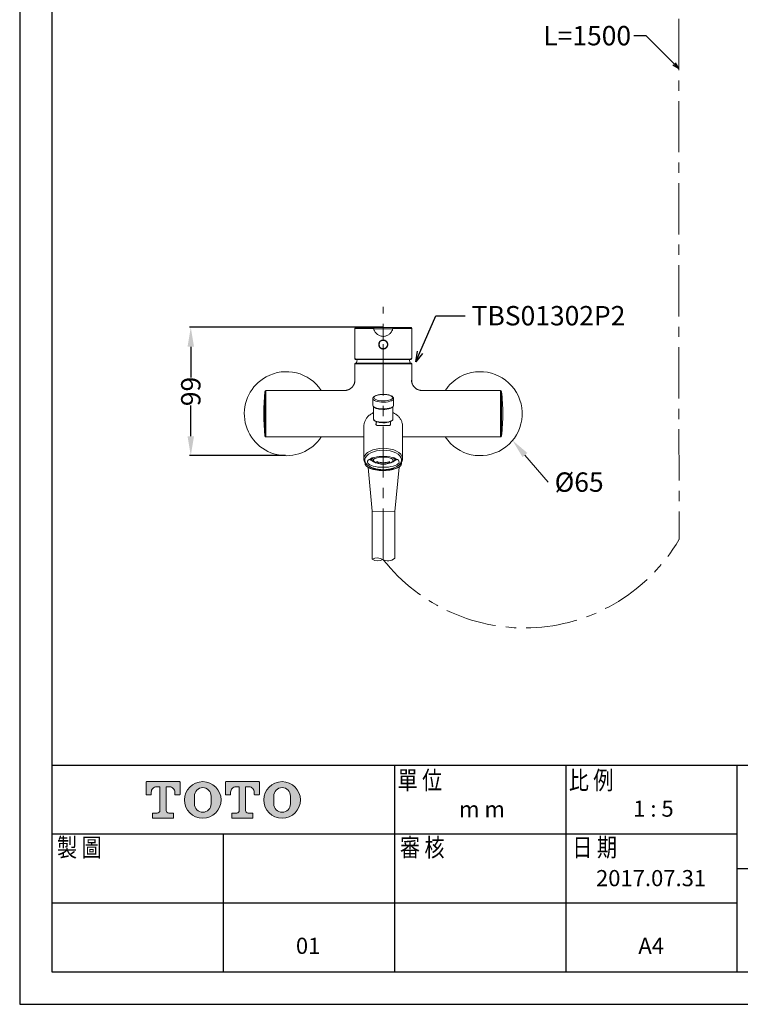
# Model space of a CAD drawing. Units: millimetres. Extents: x 0 to 1311, y 0 to 711.
# Drawn here: x 0 to 112, y 0 to 152 of the extents above; entities that cross this region are included whole.
import ezdxf
from ezdxf import colors
from ezdxf.entities.mleader import LeaderData, LeaderLine
from ezdxf.enums import TextEntityAlignment as Align
from ezdxf.math import Vec2, Vec3

# ---------------------------------------------------------------- set-up
doc = ezdxf.new("R2010")
doc.units = ezdxf.units.MM
doc.header["$PDMODE"] = 3
doc.linetypes.add('CENTER', pattern=[50.8, 31.75, -6.35, 6.35, -6.35])
for name, color, linetype, lineweight in [('アノテーション', 250, 'Continuous', 20), ('中心線', 2, 'CENTER', 9), ('標註線', 3, 'Continuous', 15), ('繪圖線', 7, 'Continuous', 20)]:
    doc.layers.add(name, color=color, linetype=linetype, lineweight=lineweight)
doc.styles.add('AEH', font='simplex.shx', dxfattribs={"width": 0.8, "bigfont": 'chineset.shx'})
doc.styles.get("Standard").update_dxf_attribs({"font": 'msjh_0.ttf'})
doc.dimstyles.get("Standard").update_dxf_attribs({"dimtxt": 3, "dimasz": 3, "dimexe": 0.18, "dimexo": 0.0625, "dimgap": 0.09, "dimtad": 0, "dimtoh": 1, "dimdec": 0, "dimlfac": 5, "dimzin": 0, "dimdsep": 46, "dimtxsty": 'Standard', "dimcen": 1, "dimclrd": 256, "dimclre": 256, "dimclrt": 2, "dimadec": 0, "dimazin": 0, "dimtfac": 1, "dimtdec": 0, "dimtofl": 0, "dimtmove": 0, "dimatfit": 3, "dimfxl": 0, "dimtolj": 1, "dimtzin": 0, "dimarcsym": 0})

# ---------------------------------------------------------------- blocks, each defined once
blk = doc.blocks.new('*D54')
at = {"layer": 'Defpoints', "color": 0}
for p in [(26.48, 104.77), (56.27, 104.77), (41.2, 84.91)]:
    blk.add_point(p, dxfattribs=at)
at = {"layer": '標註線', "lineweight": -2}
for p, q in [((56.2, 104.77), (26.3, 104.77)), ((26.48, 101.77), (26.48, 97.02)), ((26.48, 87.91), (26.48, 92.65)), ((41.14, 84.91), (26.3, 84.91))]:
    blk.add_line(p, q, dxfattribs=at)
at = {"layer": '標註線'}
for points in [[(25.98, 101.77), (26.98, 101.77), (26.48, 104.77)], [(25.98, 87.91), (26.98, 87.91), (26.48, 84.91)]]:
    blk.add_solid(points, dxfattribs=at)
at = {"layer": '標註線', "color": 2, "insert": (26.48, 94.84), "char_height": 3, "attachment_point": 5, "rotation": 90}
blk.add_mtext('\\A1;99', dxfattribs=at)
blk = doc.blocks.new('_Open30')
at = {"color": 0, "linetype": 'ByBlock', "lineweight": -2}
for p, q in [((-1, 0.268), (0, 0)), ((0, 0), (-1, -0.268)), ((0, 0), (-1, 0))]:
    blk.add_line(p, q, dxfattribs=at)

msp = doc.modelspace()

# ---------------------------------------------------------------- hatches: boundary and pattern name
at = {"layer": '繪圖線', "linetype": 'ByBlock'}
for points in [[(21.7, 30.001, -0.4142136), (21.301, 29.601), (20.648, 29.601, 0.4142136), (20.567, 29.52), (20.567, 28.873, 0.4142136), (20.648, 28.792), (23.725, 28.792, 0.4142136), (23.806, 28.873), (23.806, 29.52, 0.4142136), (23.725, 29.601), (23.072, 29.601, -0.4142136), (22.672, 30.001), (22.672, 33.651), (23.21, 33.651, -0.4142136), (24.009, 32.852), (24.009, 32.517, 0.4142136), (24.09, 32.436), (24.737, 32.436, 0.4142136), (24.818, 32.517), (24.818, 34.38, 0.4142136), (24.737, 34.461), (19.635, 34.461, 0.4142136), (19.554, 34.38), (19.554, 32.517, 0.4142136), (19.635, 32.436), (20.283, 32.436, 0.4142136), (20.364, 32.517), (20.364, 32.852, -0.4142136), (21.163, 33.651), (21.7, 33.651)], [(33.984, 30.001, -0.4142136), (33.584, 29.601), (32.931, 29.601, 0.4142136), (32.85, 29.52), (32.85, 28.873, 0.4142136), (32.931, 28.792), (36.008, 28.792, 0.4142136), (36.089, 28.873), (36.089, 29.52, 0.4142136), (36.008, 29.601), (35.355, 29.601, -0.4142136), (34.956, 30.001), (34.956, 33.651), (35.493, 33.651, -0.4142136), (36.292, 32.852), (36.292, 32.517, 0.4142136), (36.373, 32.436), (37.021, 32.436, 0.4142136), (37.102, 32.517), (37.102, 34.38, 0.4142136), (37.021, 34.461), (31.918, 34.461, 0.4142136), (31.837, 34.38), (31.837, 32.517, 0.4142136), (31.918, 32.436), (32.566, 32.436, 0.4142136), (32.647, 32.517), (32.647, 32.852, -0.4142136), (33.446, 33.651), (33.984, 33.651)]]:
    msp.add_hatch(color=0, dxfattribs=at).paths.add_polyline_path(points)
at = {"layer": '繪圖線'}
h = msp.add_hatch(color=0, dxfattribs=at)
edge = h.paths.add_edge_path()
edge.add_ellipse((28.328, 31.626), major_axis=(-2.835, 0), ratio=1, start_angle=0, end_angle=360)
h.paths.add_polyline_path([(29.624, 32.234), (29.624, 31.019, -1), (27.032, 31.019), (27.032, 32.234, -1)], flags=16)
h = msp.add_hatch(color=0, dxfattribs=at)
edge = h.paths.add_edge_path()
edge.add_ellipse((40.611, 31.626), major_axis=(-2.835, 0), ratio=1, start_angle=0, end_angle=360)
h.paths.add_polyline_path([(41.907, 32.234), (41.907, 31.019, -1), (39.315, 31.019), (39.315, 32.234, -1)], flags=16)

# ---------------------------------------------------------------- linework, layer by layer
at = {"color": 7, "linetype": 'Continuous', "lineweight": 0}
for p, q in [((51.865, 104.608), (51.865, 99.986)), ((52.456, 104.608), (51.865, 104.608)), ((52.025, 104.768), (52.595, 104.768)), ((54.948, 104.768), (54.941, 104.768)), ((56.265, 104.534), (56.265, 104.768)), ((57.589, 104.768), (57.582, 104.768)), ((59.936, 104.768), (60.505, 104.768)), ((60.665, 104.608), (60.074, 104.608)), ((60.665, 99.984), (60.665, 104.608)), ((56.261, 103.368), (56.256, 103.368)), ((56.265, 103.368), (56.722, 103.454)), ((56.293, 101.408), (56.257, 101.408)), ((56.265, 101.408), (56.265, 100.968)), ((51.865, 99.108), (51.865, 96.592)), ((56.265, 99.108), (51.865, 99.108)), ((51.965, 99.208), (56.265, 99.208)), ((52.03, 99.868), (60.5, 99.868)), ((52.126, 99.768), (52.059, 99.774)), ((60.404, 99.768), (52.126, 99.768)), ((56.265, 99.208), (60.565, 99.208)), ((60.665, 99.108), (56.265, 99.108)), ((60.471, 99.774), (60.404, 99.768)), ((60.665, 96.592), (60.665, 99.108)), ((37.949, 94.864), (37.949, 87.95)), ((50.278, 95.007), (38.108, 95.007)), ((38.108, 87.807), (38.108, 95.007)), ((74.422, 95.007), (62.252, 95.007)), ((74.422, 87.807), (74.422, 95.007)), ((74.581, 94.864), (74.581, 87.95)), ((54.665, 93.734), (54.665, 92.703)), ((57.865, 92.703), (57.865, 93.734)), ((54.765, 92.512), (54.765, 90.579)), ((57.765, 90.579), (57.765, 92.512)), ((55.151, 90.184), (55.151, 89.677)), ((57.38, 89.679), (57.38, 90.195)), ((57.765, 90.579), (57.765, 90.593)), ((53.272, 89.528), (53.265, 89.343)), ((53.265, 89.343), (53.265, 84.395)), ((59.265, 89.343), (59.259, 89.528)), ((59.265, 84.395), (59.265, 89.343)), ((38.108, 87.807), (53.265, 87.807)), ((59.265, 87.807), (74.422, 87.807)), ((54.485, 84.488), (54.464, 84.511)), ((54.485, 84.519), (54.485, 84.269)), ((54.883, 83.885), (55.054, 83.813)), ((57.476, 83.813), (57.647, 83.885)), ((58.045, 84.269), (58.045, 84.519)), ((58.067, 84.511), (58.045, 84.488)), ((53.465, 83.799), (53.465, 83.654)), ((59.065, 83.654), (59.065, 83.799))]:
    msp.add_line(p, q, dxfattribs=at)
at = {"lineweight": 30}
for p, q in [((5, 37), (205, 37)), ((58, 37), (58, 5)), ((84.5, 37), (84.5, 5)), ((111, 37), (111, 5)), ((111, 26.333), (5, 26.333)), ((31.5, 26.333), (31.5, 5)), ((111, 21), (205, 21)), ((111, 15.667), (5, 15.667))]:
    msp.add_line(p, q, dxfattribs=at)
msp.add_lwpolyline([(0, 0), (210, 0), (210, 297), (0, 297)], close=True)
msp.add_lwpolyline([(0, 0), (210, 0), (210, 297), (0, 297)], close=True)
msp.add_lwpolyline([(5, 5), (205, 5), (205, 292), (5, 292)], close=True, dxfattribs=at)
at = {"color": 7, "linetype": 'Continuous', "lineweight": 0, "flags": 128}
for points in [[(52.236, 99.768), (52.162, 99.506), (52.095, 99.208)], [(60.435, 99.208), (60.369, 99.506), (60.294, 99.768)], [(57.865, 93.734), (57.829, 93.618), (57.719, 93.506), (57.542, 93.404), (57.304, 93.318), (57.018, 93.252), (56.697, 93.208), (56.356, 93.188), (56.01, 93.194), (55.677, 93.226), (55.371, 93.281), (55.106, 93.357), (54.896, 93.451), (54.75, 93.558), (54.675, 93.674), (54.665, 93.736)], [(57.206, 94.265), (56.935, 94.327), (56.63, 94.367), (56.307, 94.382), (55.981, 94.373), (55.67, 94.339), (55.389, 94.282), (55.151, 94.206), (54.97, 94.113), (54.853, 94.009), (54.808, 93.898), (54.835, 93.787), (54.934, 93.68), (55.1, 93.584), (55.324, 93.503), (55.596, 93.441), (55.901, 93.401), (56.224, 93.385), (56.549, 93.395), (56.86, 93.429), (57.142, 93.485), (57.379, 93.562), (57.561, 93.655), (57.677, 93.759), (57.723, 93.87), (57.695, 93.981), (57.596, 94.087), (57.431, 94.184), (57.206, 94.265)], [(57.865, 93.746), (57.865, 93.736), (57.865, 93.734)], [(54.665, 92.703), (54.665, 92.701), (54.704, 92.584), (54.815, 92.472), (54.994, 92.37), (55.233, 92.285)], [(55.233, 92.285), (55.519, 92.218), (55.841, 92.175), (56.183, 92.156), (56.528, 92.163), (56.861, 92.195), (57.167, 92.25), (57.43, 92.327), (57.638, 92.422), (57.783, 92.529), (57.856, 92.645), (57.865, 92.703)], [(55.26, 92.242), (55.539, 92.177), (55.853, 92.135), (56.185, 92.117), (56.521, 92.123), (56.845, 92.154), (57.142, 92.209), (57.399, 92.283), (57.602, 92.375), (57.742, 92.48), (57.783, 92.529)], [(57.747, 92.496), (57.688, 92.414), (57.553, 92.313), (57.357, 92.225), (57.11, 92.153), (56.824, 92.1), (56.512, 92.07), (56.188, 92.064), (55.868, 92.082), (55.566, 92.123), (55.297, 92.185)], [(54.765, 90.579), (54.765, 90.578), (54.767, 90.551)], [(55.297, 90.187), (55.566, 90.125), (55.868, 90.084), (56.188, 90.067), (56.512, 90.073), (56.824, 90.103), (57.11, 90.155), (57.357, 90.227), (57.553, 90.316), (57.688, 90.416), (57.757, 90.525), (57.765, 90.579)], [(57.557, 90.3), (57.509, 90.265), (57.335, 90.176), (57.107, 90.102), (56.837, 90.048), (56.538, 90.015), (56.226, 90.006), (55.915, 90.021), (55.622, 90.06), (55.362, 90.119)], [(56.265, 83.105), (56.679, 83.117), (57.081, 83.153), (57.46, 83.211), (57.804, 83.291), (58.104, 83.389), (58.352, 83.503), (58.539, 83.63), (58.66, 83.766), (58.713, 83.907), (58.695, 84.049), (58.608, 84.188), (58.453, 84.32), (58.235, 84.441), (57.961, 84.548), (57.637, 84.637), (57.274, 84.706), (56.883, 84.754), (56.473, 84.778), (56.057, 84.778), (55.648, 84.754), (55.256, 84.706), (54.893, 84.637), (54.57, 84.548), (54.295, 84.441), (54.078, 84.32), (53.923, 84.188), (53.835, 84.049), (53.817, 83.907), (53.87, 83.766), (53.992, 83.63), (54.179, 83.503), (54.426, 83.389), (54.726, 83.291), (55.07, 83.211), (55.449, 83.153), (55.851, 83.117), (56.265, 83.105)], [(54.397, 84.485), (54.435, 84.465), (54.485, 84.44)], [(54.799, 84.614), (54.667, 84.537), (54.542, 84.421), (54.487, 84.3), (54.506, 84.177), (54.596, 84.057), (54.755, 83.947), (54.883, 83.885)], [(57.044, 83.687), (57.209, 83.725), (57.454, 83.804), (57.644, 83.9), (57.768, 84.007), (57.823, 84.121), (57.805, 84.236), (57.714, 84.347), (57.556, 84.449), (57.338, 84.537), (57.07, 84.607), (56.763, 84.655), (56.434, 84.68), (56.097, 84.68), (55.767, 84.655), (55.461, 84.607), (55.192, 84.537), (54.974, 84.449), (54.816, 84.347), (54.726, 84.236), (54.708, 84.121), (54.762, 84.007), (54.887, 83.9), (55.076, 83.804), (55.321, 83.725), (55.486, 83.687)], [(54.711, 84.196), (54.762, 84.101), (54.854, 84.016)], [(55.644, 83.891), (55.537, 83.87), (55.301, 83.813)], [(57.23, 83.813), (56.993, 83.87), (56.887, 83.891)], [(57.647, 83.885), (57.776, 83.947), (57.934, 84.057), (58.025, 84.177), (58.043, 84.3), (57.988, 84.421), (57.863, 84.537), (57.731, 84.614)], [(57.677, 84.016), (57.768, 84.101), (57.819, 84.196)], [(58.045, 84.44), (58.096, 84.465), (58.133, 84.485)], [(55.157, 82.775), (54.747, 82.85), (54.379, 82.947), (54.062, 83.063), (53.806, 83.196), (53.619, 83.342), (53.504, 83.496), (53.465, 83.654)], [(55.157, 82.775), (55.158, 82.757), (55.16, 82.741), (55.164, 82.728), (55.169, 82.717), (55.175, 82.711), (55.182, 82.707), (55.189, 82.708), (55.197, 82.712)], [(57.373, 82.775), (57.372, 82.757), (57.37, 82.741), (57.366, 82.728), (57.361, 82.717), (57.355, 82.711), (57.349, 82.707), (57.341, 82.708), (57.333, 82.712)], [(57.373, 82.775), (57.783, 82.85), (58.152, 82.947), (58.468, 83.063), (58.724, 83.196), (58.912, 83.342), (59.027, 83.496), (59.065, 83.654)]]:
    msp.add_lwpolyline(points, dxfattribs=at)
at = {"color": 7, "linetype": 'Continuous', "lineweight": 0}
msp.add_circle((56.265, 102.108), 0.64, dxfattribs=at)
for centre, radius, start, end in [((52.025, 104.608), 0.16, 90, 180), ((53.387, 104.628), 0.143, 102.22055, 188.68131), ((59.143, 104.628), 0.143, 351.31895, 77.77957), ((60.505, 104.608), 0.16, 0, 90), ((51.965, 99.108), 0.1, 90, 180), ((52.128, 99.866), 0.0982, 178.92653, 268.88504), ((60.402, 99.866), 0.0982, 271.11496, 1.07347), ((60.565, 99.108), 0.1, 0, 90), ((41.265, 91.407), 6.5, 33.63128, 118.71633), ((71.266, 91.407), 6.5, 213.63128, 118.71633), ((41.265, 91.407), 6.5, 118.71633, 326.36872), ((71.266, 91.407), 6.5, 118.71633, 146.36872), ((70.265, 91.407), 32.501, 173.89391, 186.10609), ((38.108, 94.847), 0.16, 90, 173.89391), ((74.422, 94.847), 0.16, 6.10609, 90), ((42.265, 91.407), 32.501, 0, 6.10609), ((55.494, 93.133), 0.969, 226.37898, 258.24544), ((55.357, 90.841), 0.657, 206.20678, 264.77794), ((42.265, 91.407), 32.501, 353.89391, 0), ((38.108, 87.967), 0.16, 186.10609, 270), ((74.422, 87.967), 0.16, 270, 353.89391), ((53.429, 84.503), 0.157, 178.90137, 270.82393), ((55.149, 85.988), 1.985, 237.26866, 252.79847), ((55.107, 85.834), 1.802, 236.16154, 251.48294), ((55.023, 85.479), 1.365, 232.76214, 247.05686), ((54.973, 85.335), 1.188, 231.22016, 245.76061), ((56.265, 85.957), 2.4, 233.96961, 270), ((56.265, 86.335), 2.522, 247.51184, 292.48816), ((56.265, 86.143), 2.522, 247.51184, 292.48816), ((56.265, 85.957), 2.4, 270, 306.03039), ((57.382, 85.988), 1.985, 287.20153, 302.73134), ((57.428, 85.826), 1.793, 288.75867, 303.8572), ((57.508, 85.479), 1.365, 292.94314, 307.23786), ((57.573, 85.31), 1.158, 294.05381, 308.96543), ((59.101, 84.503), 0.157, 269.17607, 1.09863), ((56.268, 88.165), 5.569, 258.15186, 280.38321)]:
    msp.add_arc(centre, radius, start, end, dxfattribs=at)
for centre, major_axis, ratio, start_param, end_param in [((56.265, 84.395), (3, 0), 0.5538278, 0.0669465, 3.0746462), ((56.265, 84.245), (2.84, 0), 0.5320889, 0.0669465, 3.0746462), ((56.265, 84.395), (3, 0), 0.5538278, 3.0746462, 6.3501318), ((56.265, 84.245), (2.84, 0), 0.5320889, 3.0746462, 6.3501318)]:
    msp.add_ellipse(centre, major_axis=major_axis, ratio=ratio, start_param=start_param, end_param=end_param, dxfattribs=at)
for points, knots in [([(52.595, 104.768), (52.577, 104.765), (52.54, 104.76), (52.495, 104.723), (52.463, 104.671), (52.458, 104.629), (52.456, 104.608)], [0, 0, 0, 0, 0.2500001, 0.4999997, 0.75, 1, 1, 1, 1]), ([(53.246, 104.607), (53.17, 104.606), (52.982, 104.606), (52.709, 104.608), (52.541, 104.608), (52.456, 104.608)], [0, 0, 0, 0, 0.2510502, 0.6232861, 1, 1, 1, 1]), ([(52.595, 104.768), (52.647, 104.768), (52.753, 104.768), (52.935, 104.768), (53.135, 104.768), (53.283, 104.768), (53.357, 104.768)], [0, 0, 0, 0, 0.2467041, 0.4947108, 0.7467049, 1, 1, 1, 1]), ([(54.788, 104.577), (54.783, 104.579), (54.773, 104.582), (54.726, 104.592), (54.598, 104.595), (54.342, 104.6), (54.06, 104.603), (53.82, 104.605), (53.548, 104.607), (53.347, 104.607), (53.246, 104.607)], [0, 0, 0, 0, 0.1203607, 0.2593193, 0.4419613, 0.6312212, 0.7187508, 0.8070483, 0.9033194, 1, 1, 1, 1]), ([(53.357, 104.768), (53.455, 104.768), (53.652, 104.768), (53.929, 104.768), (54.182, 104.768), (54.374, 104.768), (54.551, 104.768), (54.7, 104.768), (54.816, 104.768), (54.877, 104.768), (54.919, 104.768), (54.937, 104.768), (54.944, 104.768), (54.946, 104.768)], [0, 0, 0, 0, 0.0916326, 0.1835642, 0.2759828, 0.3689658, 0.4248669, 0.5352048, 0.6415817, 0.7446627, 0.8129981, 0.9498609, 1, 1, 1, 1]), ([(54.787, 104.594), (54.81, 104.496), (54.844, 104.351), (54.958, 104.123), (55.084, 103.938), (55.258, 103.754), (55.538, 103.544), (55.871, 103.406), (56.136, 103.369), (56.251, 103.368), (56.26, 103.368), (56.264, 103.368), (56.265, 103.368), (56.265, 103.368)], [0, 0, 0, 0, 0.1955628, 0.2871201, 0.3800677, 0.4839233, 0.6011883, 0.8374225, 0.9868923, 0.9944266, 0.9989237, 0.9999858, 1, 1, 1, 1]), ([(54.791, 104.576), (54.789, 104.588), (54.786, 104.611), (54.791, 104.647), (54.804, 104.68), (54.823, 104.71), (54.848, 104.735), (54.879, 104.753), (54.912, 104.765), (54.936, 104.767), (54.948, 104.768)], [0, 0, 0, 0, 0.125001, 0.2500002, 0.3750007, 0.5, 0.6249998, 0.7500003, 0.8750002, 1, 1, 1, 1]), ([(54.795, 104.573), (54.795, 104.573), (54.794, 104.573), (54.793, 104.576), (54.792, 104.576), (54.791, 104.576)], [0, 0, 0, 0, 0.0000095, 0.25511235, 1, 1, 1, 1]), ([(56.265, 104.534), (56.265, 104.534), (56.175, 104.534), (55.989, 104.534), (55.734, 104.535), (55.504, 104.537), (55.306, 104.54), (55.13, 104.544), (54.986, 104.55), (54.878, 104.557), (54.822, 104.563), (54.799, 104.57), (54.795, 104.571), (54.795, 104.573), (54.795, 104.573)], [0, 0, 0, 0, 0.0000053, 0.1192868, 0.2430228, 0.3481376, 0.4561183, 0.5636534, 0.6742211, 0.7827486, 0.8946362, 0.9471268, 0.9999948, 1, 1, 1, 1]), ([(54.948, 104.768), (54.95, 104.768), (54.954, 104.768), (54.94, 104.768), (54.951, 104.768), (55.02, 104.768), (55.115, 104.768), (55.243, 104.768), (55.398, 104.768), (55.578, 104.768), (55.782, 104.768), (56.014, 104.768), (56.18, 104.768), (56.265, 104.768)], [0, 0, 0, 0, 0.2220857, 0.3335413, 0.4444491, 0.5114273, 0.580503, 0.6473125, 0.7160554, 0.7815126, 0.8487782, 0.9229826, 1, 1, 1, 1]), ([(56.265, 104.768), (56.306, 104.768), (56.388, 104.768), (56.511, 104.768), (56.633, 104.768), (56.782, 104.768), (56.952, 104.768), (57.1, 104.768), (57.235, 104.768), (57.33, 104.768), (57.41, 104.768), (57.479, 104.768), (57.53, 104.768), (57.565, 104.768), (57.58, 104.768), (57.58, 104.768), (57.581, 104.768), (57.582, 104.768), (57.582, 104.768), (57.583, 104.768)], [0, 0, 0, 0, 0.0369666, 0.0742635, 0.1126213, 0.1513494, 0.2172371, 0.2840307, 0.3175827, 0.38533, 0.4196009, 0.453166, 0.5209833, 0.5556774, 0.5981799, 0.6411149, 0.6941105, 0.7774905, 1, 1, 1, 1]), ([(57.736, 104.573), (57.736, 104.573), (57.736, 104.571), (57.731, 104.57), (57.715, 104.565), (57.687, 104.561), (57.649, 104.557), (57.6, 104.553), (57.541, 104.55), (57.474, 104.547), (57.399, 104.545), (57.314, 104.542), (57.224, 104.54), (57.128, 104.539), (57.027, 104.537), (56.92, 104.536), (56.808, 104.536), (56.693, 104.535), (56.575, 104.535), (56.453, 104.534), (56.349, 104.534), (56.286, 104.534), (56.265, 104.534), (56.265, 104.534)], [0, 0, 0, 0, 0.0000052, 0.0524509, 0.105271, 0.1593215, 0.2137829, 0.2695257, 0.3257027, 0.3792783, 0.4332228, 0.4883172, 0.5438033, 0.5961933, 0.6489208, 0.7027178, 0.7568888, 0.8097664, 0.8630093, 0.9174132, 0.9722209, 0.9999947, 1, 1, 1, 1]), ([(56.265, 104.534), (56.265, 104.396), (56.265, 104.117), (56.265, 103.798), (56.265, 103.55), (56.265, 103.393), (56.265, 103.376), (56.265, 103.368)], [0, 0, 0, 0, 0.1566471, 0.3162302, 0.4898542, 0.724194, 1, 1, 1, 1]), ([(56.305, 103.369), (56.324, 103.369), (56.439, 103.373), (56.656, 103.414), (56.934, 103.523), (57.168, 103.673), (57.324, 103.807), (57.452, 103.948), (57.58, 104.132), (57.687, 104.354), (57.724, 104.513), (57.743, 104.594)], [0, 0, 0, 0, 0.0283892, 0.174508, 0.3617529, 0.4546745, 0.5422229, 0.6233825, 0.6994729, 0.8472437, 1, 1, 1, 1]), ([(57.583, 104.768), (57.595, 104.767), (57.618, 104.765), (57.652, 104.753), (57.682, 104.735), (57.707, 104.71), (57.727, 104.68), (57.739, 104.647), (57.744, 104.611), (57.741, 104.588), (57.74, 104.576)], [0, 0, 0, 0, 0.1249998, 0.2499997, 0.3750002, 0.5, 0.6249993, 0.7499998, 0.874999, 1, 1, 1, 1]), ([(57.655, 104.768), (57.672, 104.768), (57.708, 104.768), (57.802, 104.768), (57.94, 104.768), (58.1, 104.768), (58.299, 104.768), (58.535, 104.768), (58.846, 104.768), (59.066, 104.768), (59.174, 104.768)], [0, 0, 0, 0, 0.1171132, 0.243591, 0.3713192, 0.5003036, 0.5750605, 0.7223024, 0.8636045, 1, 1, 1, 1]), ([(57.74, 104.576), (57.74, 104.576), (57.739, 104.576), (57.738, 104.573), (57.736, 104.573), (57.736, 104.573)], [0, 0, 0, 0, 0.2551025, 0.9999905, 1, 1, 1, 1]), ([(59.285, 104.607), (59.189, 104.607), (58.997, 104.607), (58.729, 104.605), (58.482, 104.603), (58.267, 104.601), (58.092, 104.598), (57.958, 104.596), (57.88, 104.594), (57.835, 104.592), (57.803, 104.59), (57.778, 104.587), (57.761, 104.583), (57.749, 104.577), (57.743, 104.572), (57.741, 104.574), (57.741, 104.575)], [0, 0, 0, 0, 0.0915177, 0.1833327, 0.2756305, 0.3684945, 0.4598796, 0.5519726, 0.6455298, 0.6930303, 0.7405976, 0.8121335, 0.8804449, 0.9293136, 0.9980798, 1, 1, 1, 1]), ([(59.174, 104.768), (59.246, 104.768), (59.391, 104.768), (59.589, 104.768), (59.774, 104.768), (59.882, 104.768), (59.936, 104.768)], [0, 0, 0, 0, 0.2470223, 0.4951009, 0.7468581, 1, 1, 1, 1]), ([(60.074, 104.608), (60.019, 104.608), (59.881, 104.608), (59.622, 104.606), (59.397, 104.606), (59.285, 104.607)], [0, 0, 0, 0, 0.25107232, 0.62334885, 1, 1, 1, 1]), ([(59.936, 104.768), (59.954, 104.765), (59.99, 104.76), (60.036, 104.723), (60.068, 104.671), (60.072, 104.629), (60.074, 104.608)], [0, 0, 0, 0, 0.25000061, 0.49999978, 0.7500016, 1, 1, 1, 1]), ([(56.265, 102.808), (56.255, 102.807), (56.234, 102.807), (56.204, 102.805), (56.173, 102.802), (56.14, 102.797), (56.104, 102.789), (56.068, 102.78), (56.032, 102.768), (55.991, 102.752), (55.945, 102.731), (55.895, 102.703), (55.849, 102.671), (55.8, 102.632), (55.752, 102.585), (55.704, 102.528), (55.661, 102.464), (55.628, 102.401), (55.604, 102.341), (55.587, 102.284), (55.574, 102.225), (55.567, 102.166), (55.565, 102.109), (55.566, 102.055), (55.573, 102), (55.584, 101.944), (55.6, 101.889), (55.62, 101.834), (55.645, 101.78), (55.675, 101.73), (55.708, 101.683), (55.743, 101.641), (55.782, 101.6), (55.824, 101.563), (55.869, 101.529), (55.917, 101.5), (55.967, 101.473), (56.02, 101.451), (56.075, 101.433), (56.132, 101.42), (56.19, 101.411), (56.235, 101.408), (56.26, 101.408), (56.265, 101.408)], [0, 0, 0, 0, 0.0126215, 0.02533725, 0.03833521, 0.0514223, 0.06811688, 0.08494723, 0.10212573, 0.11939431, 0.14790888, 0.17664793, 0.20592399, 0.23533538, 0.2749416, 0.31481284, 0.35555095, 0.3966196, 0.42552664, 0.45458993, 0.48420233, 0.51403411, 0.53835724, 0.56283205, 0.58781606, 0.61299059, 0.63731896, 0.66184002, 0.68698135, 0.71234211, 0.73497179, 0.75775904, 0.78103472, 0.80447651, 0.82731204, 0.85029871, 0.87375454, 0.89737026, 0.92092731, 0.94464479, 0.96886662, 0.99326252, 1, 1, 1, 1]), ([(56.265, 103.368), (56.265, 103.368), (56.264, 103.368), (56.262, 103.368), (56.26, 103.368), (56.259, 103.368)], [0, 0, 0, 0, 0.0879557, 0.5695615, 1, 1, 1, 1]), ([(56.266, 103.368), (56.266, 103.368), (56.266, 103.368), (56.265, 103.368), (56.265, 103.368)], [0, 0, 0, 0, 0.20322704, 1, 1, 1, 1]), ([(56.265, 103.368), (56.265, 103.365), (56.265, 103.36), (56.265, 103.249), (56.265, 103.072), (56.265, 102.895), (56.265, 102.808)], [0, 0, 0, 0, 0.2758413, 0.5404566, 0.7746016, 1, 1, 1, 1]), ([(56.265, 101.408), (56.284, 101.408), (56.321, 101.409), (56.395, 101.418), (56.469, 101.436), (56.541, 101.463), (56.594, 101.489), (56.645, 101.519), (56.694, 101.553), (56.738, 101.591), (56.779, 101.631), (56.817, 101.676), (56.851, 101.723), (56.88, 101.771), (56.905, 101.821), (56.925, 101.872), (56.941, 101.922), (56.952, 101.97), (56.96, 102.016), (56.964, 102.062), (56.966, 102.114), (56.963, 102.172), (56.955, 102.234), (56.941, 102.295), (56.92, 102.357), (56.893, 102.42), (56.858, 102.482), (56.817, 102.54), (56.771, 102.593), (56.72, 102.642), (56.672, 102.678), (56.631, 102.705), (56.598, 102.724), (56.563, 102.742), (56.529, 102.757), (56.496, 102.769), (56.466, 102.779), (56.434, 102.787), (56.401, 102.795), (56.368, 102.8), (56.324, 102.806), (56.289, 102.807), (56.265, 102.808)], [0, 0, 0, 0, 0.0227342, 0.0456121, 0.0923868, 0.1161983, 0.1401765, 0.164683, 0.1893749, 0.2129815, 0.2367595, 0.2610862, 0.2856073, 0.3084905, 0.3315383, 0.3551046, 0.3788482, 0.3990818, 0.4194211, 0.4400747, 0.4608302, 0.4903113, 0.5200441, 0.5504919, 0.5811531, 0.6179791, 0.6550873, 0.6929905, 0.7311344, 0.7686554, 0.8064152, 0.8257372, 0.845106, 0.8646468, 0.8842634, 0.8988548, 0.9134978, 0.9283339, 0.943254, 0.957164, 0.9711741, 1, 1, 1, 1]), ([(51.866, 99.992), (51.865, 99.992), (51.865, 99.988), (51.866, 99.987), (51.868, 99.986)], [0, 0, 0, 0, 0.0869062, 1, 1, 1, 1]), ([(51.871, 99.996), (51.869, 99.98), (51.862, 99.931), (51.903, 99.846), (51.968, 99.793), (52.011, 99.786), (52.018, 99.785)], [0, 0, 0, 0, 0.1705039, 0.5349253, 0.9181826, 1, 1, 1, 1]), ([(51.868, 99.986), (51.873, 99.952), (51.884, 99.882), (51.98, 99.872), (52.03, 99.868)], [0, 0, 0, 0, 0.4773786, 1, 1, 1, 1]), ([(60.5, 99.868), (60.53, 99.869), (60.59, 99.873), (60.643, 99.905), (60.664, 99.945), (60.665, 99.976), (60.665, 99.984)], [0, 0, 0, 0, 0.2967398, 0.5949862, 0.894776, 1, 1, 1, 1]), ([(60.513, 99.782), (60.514, 99.782), (60.55, 99.786), (60.61, 99.828), (60.664, 99.911), (60.661, 99.964), (60.66, 99.985)], [0, 0, 0, 0, 0.0129307, 0.3973026, 0.7715264, 1, 1, 1, 1]), ([(51.863, 96.591), (51.864, 96.58), (51.87, 96.482), (51.841, 96.285), (51.765, 96.013), (51.633, 95.751), (51.451, 95.507), (51.292, 95.378), (51.211, 95.312)], [0, 0, 0, 0, 0.0250054, 0.2061257, 0.396269, 0.5921962, 0.7911908, 1, 1, 1, 1]), ([(51.261, 95.348), (51.312, 95.388), (51.42, 95.472), (51.555, 95.63), (51.672, 95.803), (51.736, 95.932), (51.764, 95.999), (51.765, 96.003)], [0, 0, 0, 0, 0.2351525, 0.4883448, 0.7382371, 0.9849122, 1, 1, 1, 1]), ([(51.765, 96.003), (51.771, 96.018), (51.783, 96.048), (51.799, 96.093), (51.814, 96.14), (51.823, 96.172), (51.828, 96.187)], [0, 0, 0, 0, 0.2443813, 0.4925053, 0.7443766, 1, 1, 1, 1]), ([(51.883, 96.605), (51.883, 96.587), (51.883, 96.55), (51.88, 96.496), (51.875, 96.442), (51.869, 96.389), (51.861, 96.337), (51.851, 96.286), (51.84, 96.236), (51.832, 96.204), (51.828, 96.187)], [0, 0, 0, 0, 0.1311293, 0.2605025, 0.388122, 0.5139904, 0.6381101, 0.7604834, 0.8811126, 1, 1, 1, 1]), ([(51.883, 96.605), (51.878, 96.607), (51.867, 96.61), (51.866, 96.598), (51.865, 96.592)], [0, 0, 0, 0, 0.5052435, 1, 1, 1, 1]), ([(60.647, 96.605), (60.652, 96.607), (60.663, 96.61), (60.665, 96.598), (60.665, 96.592)], [0, 0, 0, 0, 0.5052435, 1, 1, 1, 1]), ([(60.703, 96.187), (60.7, 96.2), (60.693, 96.226), (60.682, 96.272), (60.673, 96.317), (60.664, 96.369), (60.658, 96.42), (60.652, 96.481), (60.648, 96.543), (60.647, 96.585), (60.647, 96.605)], [0, 0, 0, 0, 0.0931288, 0.1870066, 0.3396711, 0.4165895, 0.5599986, 0.704984, 0.8516393, 1, 1, 1, 1]), ([(62.232, 95.013), (62.171, 95.013), (62.015, 95.015), (61.764, 95.076), (61.491, 95.191), (61.236, 95.362), (61.019, 95.58), (60.853, 95.829), (60.741, 96.084), (60.682, 96.334), (60.661, 96.505), (60.666, 96.587), (60.666, 96.592)], [0, 0, 0, 0, 0.0744395, 0.1911914, 0.3106495, 0.4314239, 0.5603564, 0.6799426, 0.7915799, 0.8961763, 0.9937799, 1, 1, 1, 1]), ([(60.703, 96.187), (60.707, 96.172), (60.716, 96.141), (60.731, 96.094), (60.747, 96.048), (60.759, 96.018), (60.765, 96.003)], [0, 0, 0, 0, 0.2503693, 0.5003322, 0.7501315, 1, 1, 1, 1]), ([(61.27, 95.348), (61.218, 95.388), (61.11, 95.472), (60.976, 95.63), (60.858, 95.803), (60.795, 95.932), (60.767, 95.999), (60.765, 96.003)], [0, 0, 0, 0, 0.2351525, 0.4883448, 0.7382371, 0.9849122, 1, 1, 1, 1]), ([(50.278, 95.007), (50.383, 95.013), (50.593, 95.025), (50.905, 95.126), (51.132, 95.237), (51.24, 95.33), (51.261, 95.348)], [0, 0, 0, 0, 0.2962304, 0.5932701, 0.9243223, 1, 1, 1, 1]), ([(51.181, 95.292), (51.1, 95.241), (50.939, 95.139), (50.673, 95.051), (50.45, 95.008), (50.321, 95.011), (50.279, 95.012)], [0, 0, 0, 0, 0.29704984, 0.59152402, 0.86729247, 1, 1, 1, 1]), ([(51.261, 95.348), (51.18, 95.285), (51.018, 95.157), (50.726, 95.041), (50.487, 94.985), (50.356, 94.992), (50.333, 94.993)], [0, 0, 0, 0, 0.3163631, 0.6391652, 0.9346412, 1, 1, 1, 1]), ([(62.198, 94.993), (62.174, 94.992), (62.044, 94.985), (61.804, 95.041), (61.513, 95.157), (61.35, 95.285), (61.27, 95.348)], [0, 0, 0, 0, 0.0653588, 0.3608348, 0.6836369, 1, 1, 1, 1]), ([(62.252, 95.007), (62.147, 95.013), (61.937, 95.025), (61.625, 95.126), (61.399, 95.237), (61.29, 95.33), (61.27, 95.348)], [0, 0, 0, 0, 0.2962304, 0.5932701, 0.9243223, 1, 1, 1, 1]), ([(57.239, 94.264), (57.195, 94.276), (57.066, 94.311), (56.826, 94.354), (56.521, 94.383), (56.206, 94.39), (55.894, 94.375), (55.596, 94.337), (55.324, 94.279), (55.086, 94.199), (54.896, 94.102), (54.763, 93.99), (54.68, 93.866), (54.672, 93.776), (54.668, 93.736)], [0, 0, 0, 0, 0.0477244, 0.1394265, 0.2303229, 0.320755, 0.4111095, 0.5016492, 0.5927259, 0.6849107, 0.7791982, 0.8658486, 0.9392921, 1, 1, 1, 1]), ([(57.86, 93.753), (57.855, 93.793), (57.844, 93.881), (57.761, 93.995), (57.634, 94.101), (57.461, 94.193), (57.31, 94.241), (57.239, 94.264)], [0, 0, 0, 0, 0.1565183, 0.3419568, 0.5478944, 0.7859107, 1, 1, 1, 1]), ([(53.272, 89.528), (53.281, 89.617), (53.299, 89.796), (53.361, 90.05), (53.447, 90.294), (53.556, 90.517), (53.69, 90.729), (53.837, 90.912), (54.013, 91.091), (54.205, 91.249), (54.426, 91.394), (54.609, 91.496), (54.728, 91.545), (54.765, 91.561)], [0, 0, 0, 0, 0.0950658, 0.1914104, 0.2848811, 0.3829137, 0.4736923, 0.5738046, 0.6557636, 0.7648663, 0.8603824, 0.9563381, 1, 1, 1, 1]), ([(54.855, 92.435), (54.852, 92.437), (54.807, 92.466), (54.784, 92.502), (54.779, 92.526), (54.778, 92.529)], [0, 0, 0, 0, 0.06420767, 0.87460386, 1, 1, 1, 1]), ([(59.259, 89.528), (59.25, 89.617), (59.231, 89.796), (59.17, 90.05), (59.084, 90.294), (58.975, 90.517), (58.84, 90.729), (58.693, 90.912), (58.517, 91.091), (58.326, 91.249), (58.105, 91.394), (57.921, 91.496), (57.802, 91.545), (57.765, 91.561)], [0, 0, 0, 0, 0.0950658, 0.1914104, 0.2848811, 0.3829137, 0.4736923, 0.5738046, 0.6557636, 0.7648663, 0.8603824, 0.9563381, 1, 1, 1, 1]), ([(54.776, 90.539), (54.78, 90.511), (54.79, 90.44), (54.872, 90.343), (55.004, 90.245), (55.165, 90.17), (55.289, 90.131), (55.334, 90.117)], [0, 0, 0, 0, 0.13911276, 0.35190757, 0.58954733, 0.85074764, 1, 1, 1, 1]), ([(57.635, 90.339), (57.661, 90.361), (57.722, 90.414), (57.766, 90.507), (57.76, 90.575), (57.758, 90.6)], [0, 0, 0, 0, 0.3148422, 0.74381, 1, 1, 1, 1]), ([(55.151, 89.831), (55.142, 89.813), (55.127, 89.783), (55.124, 89.745), (55.129, 89.705), (55.154, 89.663), (55.21, 89.625), (55.292, 89.599), (55.382, 89.584), (55.467, 89.576), (55.537, 89.572), (55.614, 89.569), (55.696, 89.567), (55.782, 89.567), (55.873, 89.566), (55.967, 89.566), (56.065, 89.567), (56.165, 89.567), (56.293, 89.567), (56.418, 89.567), (56.539, 89.566), (56.657, 89.566), (56.769, 89.567), (56.874, 89.568), (56.95, 89.57), (57.022, 89.574), (57.09, 89.578), (57.153, 89.585), (57.21, 89.594), (57.26, 89.606), (57.305, 89.621), (57.342, 89.639), (57.379, 89.668), (57.401, 89.703), (57.406, 89.744), (57.403, 89.783), (57.388, 89.814), (57.38, 89.832)], [0, 0, 0, 0, 0.0312827, 0.054852, 0.0788148, 0.1223704, 0.166838, 0.2112856, 0.2565769, 0.2801797, 0.3041057, 0.3281968, 0.3526299, 0.3765544, 0.4006578, 0.4253452, 0.4502431, 0.4747554, 0.4994837, 0.544408, 0.5672261, 0.5903872, 0.6352794, 0.6580444, 0.6811125, 0.7043111, 0.7278169, 0.7514776, 0.7754574, 0.799506, 0.823729, 0.8485224, 0.873523, 0.9198665, 0.9434359, 0.9673986, 1, 1, 1, 1]), ([(55.301, 84.005), (55.294, 83.987), (55.28, 83.952), (55.275, 83.903), (55.28, 83.856), (55.294, 83.827), (55.301, 83.813)], [0, 0, 0, 0, 0.24499897, 0.49192327, 0.74491002, 1, 1, 1, 1]), ([(57.23, 83.813), (57.237, 83.827), (57.25, 83.854), (57.256, 83.901), (57.251, 83.95), (57.237, 83.987), (57.23, 84.005)], [0, 0, 0, 0, 0.2449975, 0.4919232, 0.7449106, 1, 1, 1, 1]), ([(53.471, 83.682), (53.47, 83.636), (53.469, 83.536), (53.544, 83.389), (53.671, 83.245), (53.857, 83.11), (54.101, 82.986), (54.395, 82.878), (54.725, 82.789), (54.995, 82.736), (55.15, 82.712), (55.182, 82.707)], [0, 0, 0, 0, 0.0971199, 0.2114664, 0.3302202, 0.4570318, 0.5873041, 0.7170143, 0.8458532, 0.9670906, 1, 1, 1, 1]), ([(54.975, 82.909), (54.979, 82.905), (55.036, 82.856), (55.099, 82.814), (55.157, 82.775)], [0, 0, 0, 0, 0.0708639, 1, 1, 1, 1]), ([(55.157, 82.775), (55.333, 82.742), (55.513, 82.713), (55.791, 82.681), (55.885, 82.673), (56.075, 82.662), (56.171, 82.659), (56.363, 82.659), (56.459, 82.662), (56.648, 82.673), (56.741, 82.682), (57.018, 82.713), (57.197, 82.742), (57.373, 82.775)], [0, 0, 0, 0, 0.25, 0.25, 0.375, 0.375, 0.5, 0.5, 0.625, 0.625, 0.75, 0.75, 1, 1, 1, 1]), ([(57.333, 82.712), (57.164, 82.687), (56.992, 82.665), (56.727, 82.641), (56.637, 82.634), (56.454, 82.626), (56.361, 82.623), (56.082, 82.623), (55.9, 82.632), (55.54, 82.665), (55.367, 82.687), (55.197, 82.712)], [0, 0, 0, 0, 0.25, 0.25, 0.375, 0.375, 0.5, 0.5, 0.75, 0.75, 1, 1, 1, 1]), ([(57.348, 82.707), (57.415, 82.718), (57.609, 82.748), (57.909, 82.814), (58.231, 82.91), (58.509, 83.023), (58.739, 83.152), (58.91, 83.292), (59.018, 83.441), (59.071, 83.582), (59.059, 83.67), (59.055, 83.706)], [0, 0, 0, 0, 0.0658189, 0.1914505, 0.3174917, 0.4441341, 0.5716919, 0.70047, 0.8161572, 0.9246169, 1, 1, 1, 1]), ([(57.549, 82.903), (57.547, 82.901), (57.492, 82.855), (57.432, 82.814), (57.373, 82.775)], [0, 0, 0, 0, 0.0323489, 1, 1, 1, 1])]:
    msp.add_open_spline(points, degree=3, knots=knots, dxfattribs=at)
at = {"layer": 'アノテーション', "color": 7, "lineweight": 0}
msp.add_line((59.268, 88.098), (59.265, 88.723), dxfattribs=at)
at = {"layer": '中心線', "lineweight": 0, "ltscale": 0.25}
for p, q in [((102.03, 177.891), (102.038, 71.968)), ((56.265, 68.809), (56.265, 107.932))]:
    msp.add_line(p, q, dxfattribs=at)
for centre, radius, start, end in [((78.09, 86.066), 27.823, 218.33373, 329.33481), ((101.738, 71.968), 0.3, 342.04461, 0.00639)]:
    msp.add_arc(centre, radius, start, end, dxfattribs=at)
at = {"layer": '繪圖線'}
for p, q in [((53.91, 83.087), (54.55, 76.304)), ((58.72, 83.148), (58.043, 76.28)), ((54.55, 76.304), (54.55, 74.169)), ((54.55, 76.304), (58.043, 76.28)), ((54.55, 76.304), (54.55, 68.884)), ((58.043, 76.28), (58.043, 69.027)), ((54.55, 75.611), (54.55, 74.169)), ((54.55, 74.169), (54.55, 68.888))]:
    msp.add_line(p, q, dxfattribs=at)
at = {"layer": '繪圖線', "color": 0}
for points in [[(21.7, 33.651), (21.163, 33.651, 0.4142136), (20.364, 32.852), (20.364, 32.517, -0.4142136), (20.283, 32.436), (19.635, 32.436, -0.4142136), (19.554, 32.517), (19.554, 34.38, -0.4142136), (19.635, 34.461), (24.737, 34.461, -0.4142136), (24.818, 34.38), (24.818, 32.517, -0.4142136), (24.737, 32.436), (24.09, 32.436, -0.4142136), (24.009, 32.517), (24.009, 32.852, 0.4142136), (23.21, 33.651), (22.672, 33.651), (22.672, 30.001, 0.4142136), (23.072, 29.601), (23.725, 29.601, -0.4142136), (23.806, 29.52), (23.806, 28.873, -0.4142136), (23.725, 28.792), (20.648, 28.792, -0.4142136), (20.567, 28.873), (20.567, 29.52, -0.4142136), (20.648, 29.601), (21.301, 29.601, 0.4142136), (21.7, 30.001)], [(27.032, 32.234, -1), (29.624, 32.234), (29.624, 31.019, -1), (27.032, 31.019)], [(33.984, 33.651), (33.446, 33.651, 0.4142136), (32.647, 32.852), (32.647, 32.517, -0.4142136), (32.566, 32.436), (31.918, 32.436, -0.4142136), (31.837, 32.517), (31.837, 34.38, -0.4142136), (31.918, 34.461), (37.021, 34.461, -0.4142136), (37.102, 34.38), (37.102, 32.517, -0.4142136), (37.021, 32.436), (36.373, 32.436, -0.4142136), (36.292, 32.517), (36.292, 32.852, 0.4142136), (35.493, 33.651), (34.956, 33.651), (34.956, 30.001, 0.4142136), (35.355, 29.601), (36.008, 29.601, -0.4142136), (36.089, 29.52), (36.089, 28.873, -0.4142136), (36.008, 28.792), (32.931, 28.792, -0.4142136), (32.85, 28.873), (32.85, 29.52, -0.4142136), (32.931, 29.601), (33.584, 29.601, 0.4142136), (33.984, 30.001)], [(39.315, 32.234, -1), (41.907, 32.234), (41.907, 31.019, -1), (39.315, 31.019)]]:
    msp.add_lwpolyline(points, format="xyb", close=True, dxfattribs=at)
at = {"layer": '繪圖線'}
for centre, start, end in [((55.393, 70.245), 238.23434, 299.60412), ((55.374, 67.474), 59.60412, 119.60412), ((56.993, 70.234), 239.60412, 311.02736)]:
    msp.add_arc(centre, 1.6, start, end, dxfattribs=at)
at = {"layer": '繪圖線', "color": 0}
for centre in [(28.328, 31.626), (40.611, 31.626)]:
    msp.add_ellipse(centre, major_axis=(-2.835, 0), ratio=1, dxfattribs=at)

# ---------------------------------------------------------------- texts
at = {"layer": '繪圖線', "color": 0, "style": 'AEH', "width": 0.8}
for s, p in [('單 位', (61.937, 33.255)), ('比 例', (88.437, 33.255)), ('製 圖', (9.23, 22.869)), ('審 核', (62.301, 22.869)), ('日 期', (88.99, 22.869))]:
    msp.add_text(s, height=2.8406, dxfattribs=at).set_placement(p, align=Align.CENTER)
at = {"layer": '繪圖線', "color": 0, "char_height": 2.5, "attachment_point": 1}
for s, insert, width in [('m m', (68.005, 31.439), 7.33874), ('1 : 5', (94.95, 31.533), 9.30562), ('2017.07.31', (89.193, 20.777), 28.88102), ('01', (42.749, 10.303), 4.77372), ('A4', (95.749, 10.303), 4.77372)]:
    msp.add_mtext(s, dxfattribs=dict(at, insert=insert, width=width))

# ---------------------------------------------------------------- dimensions: what is measured, and where the dimension line sits
at = {"layer": '標註線'}
dim = msp.add_linear_dim(base=(26.48, 104.768), p1=(41.203, 84.908), p2=(56.265, 104.768), angle=90, dimstyle='Standard', override={"dimarcsym": 1}, dxfattribs=at)
dim.commit()
dim.dimension.update_dxf_attribs({"geometry": '*D54', "text_midpoint": (26.48, 94.838)})

# ---------------------------------------------------------------- leaders
ml = msp.add_multileader_mtext('Standard', dxfattribs=at)
ml.set_content('L=1500', color=256)
ml.set_leader_properties()
ml.set_arrow_properties(name='OPEN30')
ml.build(insert=Vec2(0, 0))
ml.multileader.update_dxf_attribs({"dogleg_length": 0.36, "arrow_head_size": 1})
ctx = ml.context
ctx.base_point, ctx.char_height, ctx.arrow_head_size, ctx.landing_gap_size, ctx.plane_origin = Vec3(80.671, 149.883), 3, 1, 0.4, Vec3(101.979, 144.825)
ctx.text_align_type = 2
notes = []
notes.append((ctx, [(0, (1, 1, 0), (95.094, 149.883), (-1, 0), 0.072, [(0, [(101.979, 144.825), (96.935, 149.883)], 0, [])])]))
ctx.mtext.insert, ctx.mtext.alignment, ctx.mtext.flow_direction = Vec3(94.622, 151.409), 3, 5
ml = msp.add_multileader_mtext('Standard', dxfattribs=at)
ml.set_content('TBS01302P2', color=256)
ml.set_leader_properties()
ml.set_arrow_properties(name='OPEN30')
ml.build(insert=Vec2(0, 0))
ml.multileader.update_dxf_attribs({"dogleg_length": 0.36, "arrow_head_size": 1.6})
ctx = ml.context
ctx.base_point, ctx.char_height, ctx.arrow_head_size, ctx.landing_gap_size, ctx.plane_origin = Vec3(68.944, 106.546), 3, 1.6, 1, Vec3(61.296, 99.419)
notes.append((ctx, [(0, (1, 1, 0), (68.872, 106.546), (1, 0), 0.072, [(0, [(61.296, 99.419), (64.394, 106.546)], 0, [])])]))
ctx.mtext.insert, ctx.mtext.flow_direction = Vec3(69.944, 108.071), 5
ml = msp.add_multileader_mtext('Standard', dxfattribs=at)
ml.set_content('{\\fISOCPEUR|b0|i0|c0|p34;\\C2;%%C\\f@Microsoft JhengHei|b0|i0|c136|p34;65}', color=256)
ml.set_leader_properties(color=256, linetype='ByLayer', lineweight=-1)
ml.build(insert=Vec2(0, 0))
ml.multileader.update_dxf_attribs({"dogleg_length": 0, "arrow_head_size": 3})
ctx = ml.context
ctx.base_point, ctx.char_height, ctx.arrow_head_size, ctx.landing_gap_size, ctx.plane_origin = Vec3(81.793, 80.788), 3, 3, 1, Vec3(74.436, 75.596)
notes.append((ctx, [(0, (1, 1, 0), (81.793, 80.788), (1, 0), 0, [(0, [(76.251, 87.288)], 0, [])])]))
ctx.mtext.insert, ctx.mtext.flow_direction = Vec3(82.793, 82.314), 5
for ctx, leaders in notes:
    for number, flags, end, landing, length, lines in leaders:
        leader = LeaderData()
        leader.index, (leader.has_last_leader_line, leader.has_dogleg_vector, leader.attachment_direction) = number, flags
        leader.last_leader_point, leader.dogleg_vector, leader.dogleg_length = Vec3(end), Vec3(landing), length
        for number, points, colour, breaks in lines:
            line = LeaderLine()
            line.index, line.vertices, line.color, line.breaks = number, Vec3.list(points), colors.encode_raw_color(colour), breaks
            leader.lines.append(line)
        ctx.leaders.append(leader)

doc.saveas('drawing.dxf')
